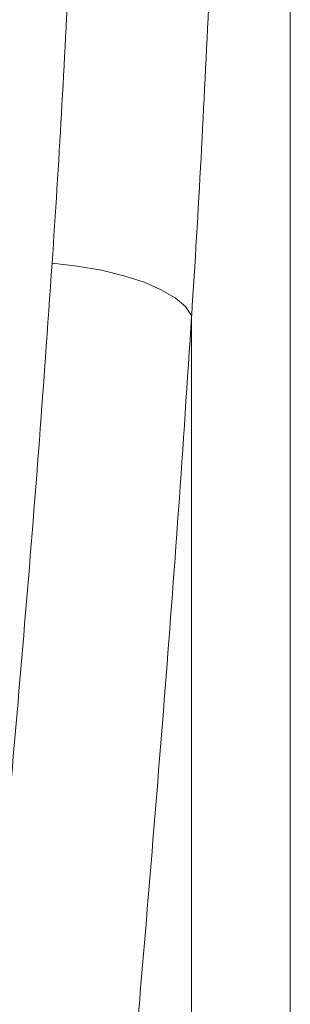
# Model space of a CAD drawing. Units: millimetres. Extents: x -1371 to 10216, y 3708 to 8476.
# Drawn here: x 761 to 779, y 5077 to 5140 of the extents above; entities that cross this region are included whole.
import ezdxf

# ---------------------------------------------------------------- set-up
doc = ezdxf.new("R2010")
doc.units = ezdxf.units.MM
doc.linetypes.add('SLD-Solid', pattern=[0])
doc.layers.add('ACO_DRAINAGE', color=7, linetype='SLD-Solid')

# ---------------------------------------------------------------- blocks, each defined once
blk = doc.blocks.new('ACO - 32945 32947 - FRONT')
at = {"layer": 'ACO_DRAINAGE', "linetype": 'SLD-Solid', "lineweight": 0}
for p, q in [((587.5, 1036.995), (587.5, 1150.231)), ((573.799, 1128.669), (572.179, 1128.856)), ((575.353, 1128.395), (573.799, 1128.669)), ((576.796, 1128.042), (575.353, 1128.395)), ((578.09, 1127.62), (576.796, 1128.042)), ((579.201, 1127.14), (578.09, 1127.62)), ((580.097, 1126.615), (579.201, 1127.14)), ((580.754, 1126.06), (580.097, 1126.615)), ((581.155, 1125.489), (580.754, 1126.06)), ((581.155, 1125.489), (581.155, 1034.741))]:
    blk.add_line(p, q, dxfattribs=at)
blk.add_ellipse((546.416, 1197.415), major_axis=(0, 209.713), ratio=0.176348, start_param=4.362307, end_param=4.464282, dxfattribs=at)
for points, knots in [([(572.179, 1128.856), (572.386, 1132.057), (572.802, 1138.468), (573.127, 1145.037), (573.289, 1148.326)], [0, 0, 0, 0, 0.499331, 1, 1, 1, 1]), ([(564.605, 1034.122), (564.705, 1036.379), (564.905, 1040.895), (565.398, 1048.275), (566.007, 1056.145), (566.728, 1064.549), (567.534, 1073.459), (568.424, 1083.126), (569.375, 1093.572), (570.359, 1104.88), (571.316, 1116.621), (571.891, 1124.778), (572.179, 1128.856)], [0, 0, 0, 0, 0.093333, 0.18674, 0.280075, 0.376138, 0.47228, 0.568343, 0.675364, 0.782384, 0.891193, 1, 1, 1, 1]), ([(581.155, 1125.489), (580.878, 1121.286), (580.325, 1112.88), (579.394, 1100.623), (578.424, 1088.675), (577.489, 1077.679), (576.627, 1067.659), (575.858, 1058.567), (575.152, 1049.802), (574.54, 1041.422), (574.035, 1033.416), (573.832, 1028.521), (573.73, 1026.075)], [0, 0, 0, 0, 0.107353, 0.214706, 0.323818, 0.432931, 0.526072, 0.619283, 0.712423, 0.808257, 0.904169, 1, 1, 1, 1])]:
    blk.add_open_spline(points, degree=3, knots=knots, dxfattribs=at)

msp = doc.modelspace()

# ---------------------------------------------------------------- block references
at = {"layer": 'ACO_DRAINAGE'}
msp.add_blockref('ACO - 32945 32947 - FRONT', (191.2207, 3995.8388), dxfattribs=at)

doc.saveas('drawing.dxf')
